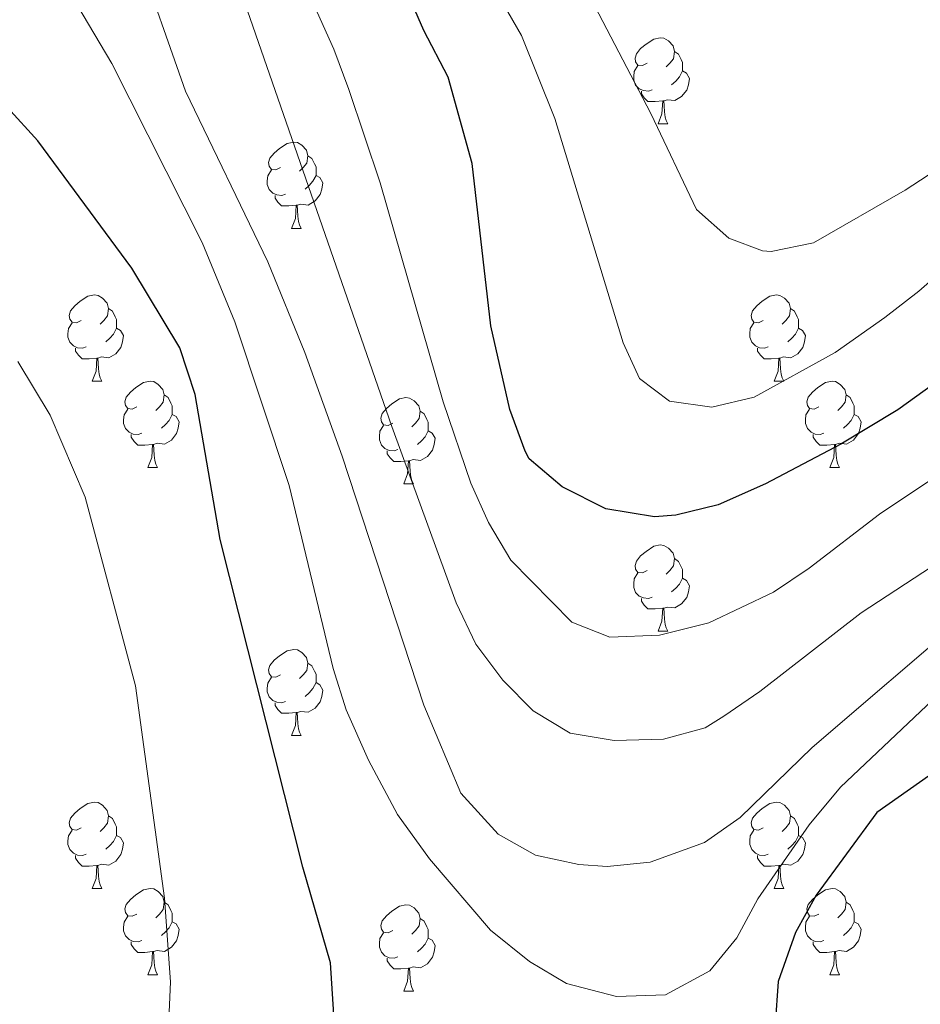
# Model space of a CAD drawing. Extents: x 602692 to 607192, y 766032 to 769070.
# Drawn here: x 604309 to 604414, y 767950 to 768065 of the extents above; entities that cross this region are included whole.
import ezdxf

# ---------------------------------------------------------------- set-up
doc = ezdxf.new("R2010")
doc.units = 0
doc.header["$MEASUREMENT"] = 0
for name, color, linetype in [('Nivel 36', 7, 'Continuous'), ('Nivel 4', 7, 'Continuous'), ('Nivel 5', 7, 'Continuous'), ('Nivel 61', 7, 'Continuous'), ('Nivel 63', 7, 'Continuous')]:
    doc.layers.add(name, color=color, linetype=linetype)

msp = doc.modelspace()

# ---------------------------------------------------------------- linework, layer by layer
at = {"layer": 'Nivel 36', "color": 92, "linetype": 'Continuous', "lineweight": 0, "flags": 128}
for points in [[(604382.15, 768059.669), (604381.62, 768059.404), (604381.09, 768059.459), (604380.825, 768059.829), (604380.77, 768060.254), (604380.93, 768060.774), (604381.41, 768061.369), (604382.045, 768061.899), (604382.945, 768062.484), (604383.69, 768062.644), (604384.115, 768062.589), (604384.645, 768062.274), (604385.175, 768061.689), (604385.335, 768061.049), (604385.225, 768060.199), (604384.8, 768059.669), (604384.38, 768059.244)], [(604385.335, 768061.049), (604385.81, 768060.734), (604386.125, 768060.094), (604386.285, 768059.774), (604386.285, 768059.194), (604386.285, 768058.769), (604385.915, 768058.079), (604385.495, 768057.599), (604385.015, 768057.179)], [(604382.735, 768056.589), (604382.31, 768056.429), (604381.725, 768056.489), (604381.25, 768056.699), (604380.825, 768057.124), (604380.61, 768057.709), (604380.61, 768058.129), (604380.665, 768058.714), (604381.09, 768059.404)], [(604386.285, 768058.769), (604386.74, 768058.519), (604387.085, 768057.904), (604386.975, 768057.179), (604386.765, 768056.539), (604386.18, 768055.799), (604385.385, 768055.319), (604384.535, 768055.424), (604384.105, 768055.294)], [(604383.995, 768055.294), (604383.105, 768055.209), (604382.26, 768055.209), (604381.835, 768055.639), (604381.515, 768056.114), (604381.515, 768056.429)], [(604383.45, 768052.609), (604383.885, 768053.769), (604383.995, 768055.294), (604384.105, 768055.294), (604384.14, 768054.709), (604384.175, 768054.024), (604384.245, 768053.409), (604384.36, 768053.009), (604384.575, 768052.609)], [(604383.45, 768052.609), (604384.575, 768052.609)], [(604339.514, 768047.529), (604338.984, 768047.264), (604338.454, 768047.319), (604338.189, 768047.689), (604338.134, 768048.114), (604338.294, 768048.634), (604338.774, 768049.229), (604339.409, 768049.759), (604340.309, 768050.344), (604341.054, 768050.504), (604341.479, 768050.449), (604342.009, 768050.134), (604342.539, 768049.549), (604342.699, 768048.909), (604342.589, 768048.059), (604342.164, 768047.529), (604341.744, 768047.104)], [(604342.699, 768048.909), (604343.174, 768048.594), (604343.489, 768047.954), (604343.649, 768047.634), (604343.649, 768047.054), (604343.649, 768046.629), (604343.279, 768045.939), (604342.859, 768045.459), (604342.379, 768045.039)], [(604340.099, 768044.449), (604339.674, 768044.289), (604339.089, 768044.349), (604338.614, 768044.559), (604338.189, 768044.984), (604337.974, 768045.569), (604337.974, 768045.989), (604338.029, 768046.574), (604338.454, 768047.264)], [(604343.649, 768046.629), (604344.104, 768046.379), (604344.449, 768045.764), (604344.339, 768045.039), (604344.129, 768044.399), (604343.544, 768043.659), (604342.749, 768043.179), (604341.899, 768043.284), (604341.469, 768043.154)], [(604341.359, 768043.154), (604340.469, 768043.069), (604339.624, 768043.069), (604339.199, 768043.499), (604338.879, 768043.974), (604338.879, 768044.289)], [(604340.814, 768040.469), (604341.249, 768041.629), (604341.359, 768043.154), (604341.469, 768043.154), (604341.504, 768042.569), (604341.539, 768041.884), (604341.609, 768041.269), (604341.724, 768040.869), (604341.939, 768040.469)], [(604340.814, 768040.469), (604341.939, 768040.469)], [(604316.326, 768029.76), (604315.796, 768029.495), (604315.266, 768029.55), (604315.001, 768029.92), (604314.946, 768030.345), (604315.106, 768030.865), (604315.586, 768031.46), (604316.221, 768031.99), (604317.121, 768032.575), (604317.866, 768032.735), (604318.291, 768032.68), (604318.821, 768032.365), (604319.351, 768031.78), (604319.511, 768031.14), (604319.401, 768030.29), (604318.976, 768029.76), (604318.556, 768029.335)], [(604395.653, 768029.76), (604395.123, 768029.495), (604394.593, 768029.55), (604394.328, 768029.92), (604394.273, 768030.345), (604394.433, 768030.865), (604394.913, 768031.46), (604395.548, 768031.99), (604396.448, 768032.575), (604397.193, 768032.735), (604397.618, 768032.68), (604398.148, 768032.365), (604398.678, 768031.78), (604398.838, 768031.14), (604398.728, 768030.29), (604398.303, 768029.76), (604397.883, 768029.335)], [(604319.511, 768031.14), (604319.986, 768030.825), (604320.301, 768030.185), (604320.461, 768029.865), (604320.461, 768029.285), (604320.461, 768028.86), (604320.091, 768028.17), (604319.671, 768027.69), (604319.191, 768027.27)], [(604398.838, 768031.14), (604399.313, 768030.825), (604399.628, 768030.185), (604399.788, 768029.865), (604399.788, 768029.285), (604399.788, 768028.86), (604399.418, 768028.17), (604398.998, 768027.69), (604398.518, 768027.27)], [(604316.911, 768026.68), (604316.486, 768026.52), (604315.901, 768026.58), (604315.426, 768026.79), (604315.001, 768027.215), (604314.786, 768027.8), (604314.786, 768028.22), (604314.841, 768028.805), (604315.266, 768029.495)], [(604320.461, 768028.86), (604320.916, 768028.61), (604321.261, 768027.995), (604321.151, 768027.27), (604320.941, 768026.63), (604320.356, 768025.89), (604319.561, 768025.41), (604318.711, 768025.515), (604318.281, 768025.385)], [(604396.238, 768026.68), (604395.813, 768026.52), (604395.228, 768026.58), (604394.753, 768026.79), (604394.328, 768027.215), (604394.113, 768027.8), (604394.113, 768028.22), (604394.168, 768028.805), (604394.593, 768029.495)], [(604399.788, 768028.86), (604400.243, 768028.61), (604400.588, 768027.995), (604400.478, 768027.27), (604400.268, 768026.63), (604399.683, 768025.89), (604398.888, 768025.41), (604398.038, 768025.515), (604397.608, 768025.385)], [(604318.171, 768025.385), (604317.281, 768025.3), (604316.436, 768025.3), (604316.011, 768025.73), (604315.691, 768026.205), (604315.691, 768026.52)], [(604397.498, 768025.385), (604396.608, 768025.3), (604395.763, 768025.3), (604395.338, 768025.73), (604395.018, 768026.205), (604395.018, 768026.52)], [(604317.626, 768022.7), (604318.061, 768023.86), (604318.171, 768025.385), (604318.281, 768025.385), (604318.316, 768024.8), (604318.351, 768024.115), (604318.421, 768023.5), (604318.536, 768023.1), (604318.751, 768022.7)], [(604396.953, 768022.7), (604397.388, 768023.86), (604397.498, 768025.385), (604397.608, 768025.385), (604397.643, 768024.8), (604397.678, 768024.115), (604397.748, 768023.5), (604397.863, 768023.1), (604398.078, 768022.7)], [(604317.626, 768022.7), (604318.751, 768022.7)], [(604322.801, 768019.725), (604322.271, 768019.46), (604321.741, 768019.515), (604321.476, 768019.885), (604321.421, 768020.31), (604321.581, 768020.83), (604322.061, 768021.425), (604322.696, 768021.955), (604323.596, 768022.54), (604324.341, 768022.7), (604324.766, 768022.645), (604325.296, 768022.33), (604325.826, 768021.745), (604325.986, 768021.105), (604325.876, 768020.255), (604325.451, 768019.725), (604325.031, 768019.3)], [(604396.953, 768022.7), (604398.078, 768022.7)], [(604402.128, 768019.725), (604401.598, 768019.46), (604401.068, 768019.515), (604400.803, 768019.885), (604400.748, 768020.31), (604400.908, 768020.83), (604401.388, 768021.425), (604402.023, 768021.955), (604402.923, 768022.54), (604403.668, 768022.7), (604404.093, 768022.645), (604404.623, 768022.33), (604405.153, 768021.745), (604405.313, 768021.105), (604405.203, 768020.255), (604404.778, 768019.725), (604404.358, 768019.3)], [(604325.986, 768021.105), (604326.461, 768020.79), (604326.776, 768020.15), (604326.936, 768019.83), (604326.936, 768019.25), (604326.936, 768018.825), (604326.566, 768018.135), (604326.146, 768017.655), (604325.666, 768017.235)], [(604352.573, 768017.82), (604352.043, 768017.555), (604351.513, 768017.61), (604351.248, 768017.98), (604351.193, 768018.405), (604351.353, 768018.925), (604351.833, 768019.52), (604352.468, 768020.05), (604353.368, 768020.635), (604354.113, 768020.795), (604354.538, 768020.74), (604355.068, 768020.425), (604355.598, 768019.84), (604355.758, 768019.2), (604355.648, 768018.35), (604355.223, 768017.82), (604354.803, 768017.395)], [(604405.313, 768021.105), (604405.788, 768020.79), (604406.103, 768020.15), (604406.263, 768019.83), (604406.263, 768019.25), (604406.263, 768018.825), (604405.893, 768018.135), (604405.473, 768017.655), (604404.993, 768017.235)], [(604323.386, 768016.645), (604322.961, 768016.485), (604322.376, 768016.545), (604321.901, 768016.755), (604321.476, 768017.18), (604321.261, 768017.765), (604321.261, 768018.185), (604321.316, 768018.77), (604321.741, 768019.46)], [(604402.713, 768016.645), (604402.288, 768016.485), (604401.703, 768016.545), (604401.228, 768016.755), (604400.803, 768017.18), (604400.588, 768017.765), (604400.588, 768018.185), (604400.643, 768018.77), (604401.068, 768019.46)], [(604326.936, 768018.825), (604327.391, 768018.575), (604327.736, 768017.96), (604327.626, 768017.235), (604327.416, 768016.595), (604326.831, 768015.855), (604326.036, 768015.375), (604325.186, 768015.48), (604324.756, 768015.35)], [(604355.758, 768019.2), (604356.233, 768018.885), (604356.548, 768018.245), (604356.708, 768017.925), (604356.708, 768017.345), (604356.708, 768016.92), (604356.338, 768016.23), (604355.918, 768015.75), (604355.438, 768015.33)], [(604406.263, 768018.825), (604406.718, 768018.575), (604407.063, 768017.96), (604406.953, 768017.235), (604406.743, 768016.595), (604406.158, 768015.855), (604405.363, 768015.375), (604404.513, 768015.48), (604404.083, 768015.35)], [(604353.158, 768014.74), (604352.733, 768014.58), (604352.148, 768014.64), (604351.673, 768014.85), (604351.248, 768015.275), (604351.033, 768015.86), (604351.033, 768016.28), (604351.088, 768016.865), (604351.513, 768017.555)], [(604324.646, 768015.35), (604323.756, 768015.265), (604322.911, 768015.265), (604322.486, 768015.695), (604322.166, 768016.17), (604322.166, 768016.485)], [(604356.708, 768016.92), (604357.163, 768016.67), (604357.508, 768016.055), (604357.398, 768015.33), (604357.188, 768014.69), (604356.603, 768013.95), (604355.808, 768013.47), (604354.958, 768013.575), (604354.528, 768013.445)], [(604403.973, 768015.35), (604403.083, 768015.265), (604402.238, 768015.265), (604401.813, 768015.695), (604401.493, 768016.17), (604401.493, 768016.485)], [(604324.101, 768012.665), (604324.536, 768013.825), (604324.646, 768015.35), (604324.756, 768015.35), (604324.791, 768014.765), (604324.826, 768014.08), (604324.896, 768013.465), (604325.011, 768013.065), (604325.226, 768012.665)], [(604403.428, 768012.665), (604403.863, 768013.825), (604403.973, 768015.35), (604404.083, 768015.35), (604404.118, 768014.765), (604404.153, 768014.08), (604404.223, 768013.465), (604404.338, 768013.065), (604404.553, 768012.665)], [(604354.418, 768013.445), (604353.528, 768013.36), (604352.683, 768013.36), (604352.258, 768013.79), (604351.938, 768014.265), (604351.938, 768014.58)], [(604324.101, 768012.665), (604325.226, 768012.665)], [(604353.873, 768010.76), (604354.308, 768011.92), (604354.418, 768013.445), (604354.528, 768013.445), (604354.563, 768012.86), (604354.598, 768012.175), (604354.668, 768011.56), (604354.783, 768011.16), (604354.998, 768010.76)], [(604403.428, 768012.665), (604404.553, 768012.665)], [(604353.873, 768010.76), (604354.998, 768010.76)], [(604382.15, 768000.677), (604381.62, 768000.412), (604381.09, 768000.467), (604380.825, 768000.837), (604380.77, 768001.262), (604380.93, 768001.782), (604381.41, 768002.377), (604382.045, 768002.907), (604382.945, 768003.492), (604383.69, 768003.652), (604384.115, 768003.597), (604384.645, 768003.282), (604385.175, 768002.697), (604385.335, 768002.057), (604385.225, 768001.207), (604384.8, 768000.677), (604384.38, 768000.252)], [(604385.335, 768002.057), (604385.81, 768001.742), (604386.125, 768001.102), (604386.285, 768000.782), (604386.285, 768000.202), (604386.285, 767999.777), (604385.915, 767999.087), (604385.495, 767998.607), (604385.015, 767998.187)], [(604382.735, 767997.597), (604382.31, 767997.437), (604381.725, 767997.497), (604381.25, 767997.707), (604380.825, 767998.132), (604380.61, 767998.717), (604380.61, 767999.137), (604380.665, 767999.722), (604381.09, 768000.412)], [(604386.285, 767999.777), (604386.74, 767999.527), (604387.085, 767998.912), (604386.975, 767998.187), (604386.765, 767997.547), (604386.18, 767996.807), (604385.385, 767996.327), (604384.535, 767996.432), (604384.105, 767996.302)], [(604383.995, 767996.302), (604383.105, 767996.217), (604382.26, 767996.217), (604381.835, 767996.647), (604381.515, 767997.122), (604381.515, 767997.437)], [(604383.45, 767993.617), (604383.885, 767994.777), (604383.995, 767996.302), (604384.105, 767996.302), (604384.14, 767995.717), (604384.175, 767995.032), (604384.245, 767994.417), (604384.36, 767994.017), (604384.575, 767993.617)], [(604383.45, 767993.617), (604384.575, 767993.617)], [(604339.514, 767988.537), (604338.984, 767988.272), (604338.454, 767988.327), (604338.189, 767988.697), (604338.134, 767989.122), (604338.294, 767989.642), (604338.774, 767990.237), (604339.409, 767990.767), (604340.309, 767991.352), (604341.054, 767991.512), (604341.479, 767991.457), (604342.009, 767991.142), (604342.539, 767990.557), (604342.699, 767989.917), (604342.589, 767989.067), (604342.164, 767988.537), (604341.744, 767988.112)], [(604342.699, 767989.917), (604343.174, 767989.602), (604343.489, 767988.962), (604343.649, 767988.642), (604343.649, 767988.062), (604343.649, 767987.637), (604343.279, 767986.947), (604342.859, 767986.467), (604342.379, 767986.047)], [(604340.099, 767985.457), (604339.674, 767985.297), (604339.089, 767985.357), (604338.614, 767985.567), (604338.189, 767985.992), (604337.974, 767986.577), (604337.974, 767986.997), (604338.029, 767987.582), (604338.454, 767988.272)], [(604343.649, 767987.637), (604344.104, 767987.387), (604344.449, 767986.772), (604344.339, 767986.047), (604344.129, 767985.407), (604343.544, 767984.667), (604342.749, 767984.187), (604341.899, 767984.292), (604341.469, 767984.162)], [(604341.359, 767984.162), (604340.469, 767984.077), (604339.624, 767984.077), (604339.199, 767984.507), (604338.879, 767984.982), (604338.879, 767985.297)], [(604340.814, 767981.477), (604341.249, 767982.637), (604341.359, 767984.162), (604341.469, 767984.162), (604341.504, 767983.577), (604341.539, 767982.892), (604341.609, 767982.277), (604341.724, 767981.877), (604341.939, 767981.477)], [(604340.814, 767981.477), (604341.939, 767981.477)], [(604316.326, 767970.768), (604315.796, 767970.503), (604315.266, 767970.558), (604315.001, 767970.928), (604314.946, 767971.353), (604315.106, 767971.873), (604315.586, 767972.468), (604316.221, 767972.998), (604317.121, 767973.583), (604317.866, 767973.743), (604318.291, 767973.688), (604318.821, 767973.373), (604319.351, 767972.788), (604319.511, 767972.148), (604319.401, 767971.298), (604318.976, 767970.768), (604318.556, 767970.343)], [(604395.653, 767970.768), (604395.123, 767970.503), (604394.593, 767970.558), (604394.328, 767970.928), (604394.273, 767971.353), (604394.433, 767971.873), (604394.913, 767972.468), (604395.548, 767972.998), (604396.448, 767973.583), (604397.193, 767973.743), (604397.618, 767973.688), (604398.148, 767973.373), (604398.678, 767972.788), (604398.838, 767972.148), (604398.728, 767971.298), (604398.303, 767970.768), (604397.883, 767970.343)], [(604319.511, 767972.148), (604319.986, 767971.833), (604320.301, 767971.193), (604320.461, 767970.873), (604320.461, 767970.293), (604320.461, 767969.868), (604320.091, 767969.178), (604319.671, 767968.698), (604319.191, 767968.278)], [(604398.838, 767972.148), (604399.313, 767971.833), (604399.628, 767971.193), (604399.788, 767970.873), (604399.788, 767970.293), (604399.788, 767969.868), (604399.418, 767969.178), (604398.998, 767968.698), (604398.518, 767968.278)], [(604316.911, 767967.688), (604316.486, 767967.528), (604315.901, 767967.588), (604315.426, 767967.798), (604315.001, 767968.223), (604314.786, 767968.808), (604314.786, 767969.228), (604314.841, 767969.813), (604315.266, 767970.503)], [(604396.238, 767967.688), (604395.813, 767967.528), (604395.228, 767967.588), (604394.753, 767967.798), (604394.328, 767968.223), (604394.113, 767968.808), (604394.113, 767969.228), (604394.168, 767969.813), (604394.593, 767970.503)], [(604320.461, 767969.868), (604320.916, 767969.618), (604321.261, 767969.003), (604321.151, 767968.278), (604320.941, 767967.638), (604320.356, 767966.898), (604319.561, 767966.418), (604318.711, 767966.523), (604318.281, 767966.393)], [(604399.788, 767969.868), (604400.243, 767969.618), (604400.588, 767969.003), (604400.478, 767968.278), (604400.268, 767967.638), (604399.683, 767966.898), (604398.888, 767966.418), (604398.038, 767966.523), (604397.608, 767966.393)], [(604318.171, 767966.393), (604317.281, 767966.308), (604316.436, 767966.308), (604316.011, 767966.738), (604315.691, 767967.213), (604315.691, 767967.528)], [(604397.498, 767966.393), (604396.608, 767966.308), (604395.763, 767966.308), (604395.338, 767966.738), (604395.018, 767967.213), (604395.018, 767967.528)], [(604317.626, 767963.708), (604318.061, 767964.868), (604318.171, 767966.393), (604318.281, 767966.393), (604318.316, 767965.808), (604318.351, 767965.123), (604318.421, 767964.508), (604318.536, 767964.108), (604318.751, 767963.708)], [(604396.953, 767963.708), (604397.388, 767964.868), (604397.498, 767966.393), (604397.608, 767966.393), (604397.643, 767965.808), (604397.678, 767965.123), (604397.748, 767964.508), (604397.863, 767964.108), (604398.078, 767963.708)], [(604317.626, 767963.708), (604318.751, 767963.708)], [(604322.801, 767960.733), (604322.271, 767960.468), (604321.741, 767960.523), (604321.476, 767960.893), (604321.421, 767961.318), (604321.581, 767961.838), (604322.061, 767962.433), (604322.696, 767962.963), (604323.596, 767963.548), (604324.341, 767963.708), (604324.766, 767963.653), (604325.296, 767963.338), (604325.826, 767962.753), (604325.986, 767962.113), (604325.876, 767961.263), (604325.451, 767960.733), (604325.031, 767960.308)], [(604396.953, 767963.708), (604398.078, 767963.708)], [(604402.128, 767960.733), (604401.598, 767960.468), (604401.068, 767960.523), (604400.803, 767960.893), (604400.748, 767961.318), (604400.908, 767961.838), (604401.388, 767962.433), (604402.023, 767962.963), (604402.923, 767963.548), (604403.668, 767963.708), (604404.093, 767963.653), (604404.623, 767963.338), (604405.153, 767962.753), (604405.313, 767962.113), (604405.203, 767961.263), (604404.778, 767960.733), (604404.358, 767960.308)], [(604325.986, 767962.113), (604326.461, 767961.798), (604326.776, 767961.158), (604326.936, 767960.838), (604326.936, 767960.258), (604326.936, 767959.833), (604326.566, 767959.143), (604326.146, 767958.663), (604325.666, 767958.243)], [(604405.313, 767962.113), (604405.788, 767961.798), (604406.103, 767961.158), (604406.263, 767960.838), (604406.263, 767960.258), (604406.263, 767959.833), (604405.893, 767959.143), (604405.473, 767958.663), (604404.993, 767958.243)], [(604352.573, 767958.828), (604352.043, 767958.563), (604351.513, 767958.618), (604351.248, 767958.988), (604351.193, 767959.413), (604351.353, 767959.933), (604351.833, 767960.528), (604352.468, 767961.058), (604353.368, 767961.643), (604354.113, 767961.803), (604354.538, 767961.748), (604355.068, 767961.433), (604355.598, 767960.848), (604355.758, 767960.208), (604355.648, 767959.358), (604355.223, 767958.828), (604354.803, 767958.403)], [(604323.386, 767957.653), (604322.961, 767957.493), (604322.376, 767957.553), (604321.901, 767957.763), (604321.476, 767958.188), (604321.261, 767958.773), (604321.261, 767959.193), (604321.316, 767959.778), (604321.741, 767960.468)], [(604326.936, 767959.833), (604327.391, 767959.583), (604327.736, 767958.968), (604327.626, 767958.243), (604327.416, 767957.603), (604326.831, 767956.863), (604326.036, 767956.383), (604325.186, 767956.488), (604324.756, 767956.358)], [(604355.758, 767960.208), (604356.233, 767959.893), (604356.548, 767959.253), (604356.708, 767958.933), (604356.708, 767958.353), (604356.708, 767957.928), (604356.338, 767957.238), (604355.918, 767956.758), (604355.438, 767956.338)], [(604402.713, 767957.653), (604402.288, 767957.493), (604401.703, 767957.553), (604401.228, 767957.763), (604400.803, 767958.188), (604400.588, 767958.773), (604400.588, 767959.193), (604400.643, 767959.778), (604401.068, 767960.468)], [(604406.263, 767959.833), (604406.718, 767959.583), (604407.063, 767958.968), (604406.953, 767958.243), (604406.743, 767957.603), (604406.158, 767956.863), (604405.363, 767956.383), (604404.513, 767956.488), (604404.083, 767956.358)], [(604324.646, 767956.358), (604323.756, 767956.273), (604322.911, 767956.273), (604322.486, 767956.703), (604322.166, 767957.178), (604322.166, 767957.493)], [(604353.158, 767955.748), (604352.733, 767955.588), (604352.148, 767955.648), (604351.673, 767955.858), (604351.248, 767956.283), (604351.033, 767956.868), (604351.033, 767957.288), (604351.088, 767957.873), (604351.513, 767958.563)], [(604356.708, 767957.928), (604357.163, 767957.678), (604357.508, 767957.063), (604357.398, 767956.338), (604357.188, 767955.698), (604356.603, 767954.958), (604355.808, 767954.478), (604354.958, 767954.583), (604354.528, 767954.453)], [(604403.973, 767956.358), (604403.083, 767956.273), (604402.238, 767956.273), (604401.813, 767956.703), (604401.493, 767957.178), (604401.493, 767957.493)], [(604324.101, 767953.673), (604324.536, 767954.833), (604324.646, 767956.358), (604324.756, 767956.358), (604324.791, 767955.773), (604324.826, 767955.088), (604324.896, 767954.473), (604325.011, 767954.073), (604325.226, 767953.673)], [(604403.428, 767953.673), (604403.863, 767954.833), (604403.973, 767956.358), (604404.083, 767956.358), (604404.118, 767955.773), (604404.153, 767955.088), (604404.223, 767954.473), (604404.338, 767954.073), (604404.553, 767953.673)], [(604354.418, 767954.453), (604353.528, 767954.368), (604352.683, 767954.368), (604352.258, 767954.798), (604351.938, 767955.273), (604351.938, 767955.588)], [(604353.873, 767951.768), (604354.308, 767952.928), (604354.418, 767954.453), (604354.528, 767954.453), (604354.563, 767953.868), (604354.598, 767953.183), (604354.668, 767952.568), (604354.783, 767952.168), (604354.998, 767951.768)], [(604324.101, 767953.673), (604325.226, 767953.673)], [(604403.428, 767953.673), (604404.553, 767953.673)], [(604353.873, 767951.768), (604354.998, 767951.768)]]:
    msp.add_lwpolyline(points, dxfattribs=at)
at = {"layer": 'Nivel 4', "color": 25, "linetype": 'Continuous', "lineweight": 30, "flags": 128}
for points, elevation in [([(604420.599, 768026.036), (604411.324, 768019.353), (604404.683, 768015.356), (604395.927, 768010.764), (604390.408, 768008.321), (604385.5, 768007.1), (604383.003, 768006.94), (604377.36, 768007.853), (604372.295, 768010.397), (604368.462, 768013.668), (604367.97, 768014.574), (604366.194, 768019.39), (604363.974, 768029.135), (604361.808, 768048.005), (604359.017, 768058.049), (604356.196, 768063.461), (604354.226, 768068.061), (604340.965, 768089.129), (604334.911, 768097.08), (604325.29, 768108.61), (604316.55, 768120.853), (604304.298, 768139.36)], 900), ([(604626.848, 768089.444), (604593.469, 768088.347), (604579.028, 768086.564), (604567.43, 768084.73), (604546.834, 768073.699), (604541.677, 768069.824), (604537.324, 768066.77), (604527.655, 768059.434), (604489.88, 768029.609), (604465.956, 768010.905), (604445.459, 767998.25), (604408.874, 767972.534), (604401.83, 767962.924), (604399.412, 767958.57), (604397.401, 767952.892), (604397.046, 767947.912)], 875), ([(604346.031, 767944.234), (604345.352, 767955.048), (604342.108, 767966.168), (604332.482, 768004.3), (604329.589, 768021.167), (604327.797, 768026.563), (604322.213, 768035.823), (604311.284, 768050.647), (604307.775, 768054.508)], 875)]:
    msp.add_lwpolyline(points, dxfattribs=dict(at, elevation=elevation))
at = {"layer": 'Nivel 5', "color": 25, "linetype": 'Continuous', "lineweight": 0, "flags": 128}
for points, elevation in [([(604418.53, 768049.061), (604412.174, 768044.9), (604401.518, 768038.771), (604396.578, 768037.773), (604395.57, 768037.839), (604391.654, 768039.313), (604387.92, 768042.677), (604382.613, 768053.837), (604368.173, 768081.518), (604363.064, 768090.222), (604357.244, 768098.36), (604341.179, 768117.998), (604334.2, 768127.183), (604318.314, 768153.331), (604301.654, 768178.625)], 910), ([(604458.3, 768065.855), (604452.604, 768063.236), (604446.189, 768059.681), (604436.673, 768053.186), (604413.766, 768033.165), (604409.823, 768030.091), (604404.041, 768026.018), (604394.632, 768020.828), (604389.704, 768019.686), (604384.752, 768020.373), (604381.272, 768023.005), (604379.385, 768027.155), (604371.41, 768053.227), (604367.565, 768062.88), (604361.768, 768072.945), (604353.497, 768086.286), (604319.371, 768136.407), (604311.868, 768146.507), (604305.387, 768157.288)], 905), ([(604421.256, 768015.312), (604409.194, 768007.251), (604401.031, 768000.933), (604396.867, 767998.175), (604389.348, 767994.576), (604383.622, 767993.159), (604377.829, 767992.933), (604373.423, 767994.672), (604366.316, 768001.886), (604363.723, 768006.264), (604361.65, 768010.826), (604358.434, 768020.307), (604351.128, 768045.761), (604347.45, 768056.619), (604345.712, 768061.307), (604341.482, 768070.713), (604335.411, 768082.701), (604328.251, 768093.563), (604302.538, 768129.794)], 895), ([(604416.253, 768001.768), (604407.057, 767995.748), (604395.27, 767986.62), (604391.097, 767983.744), (604388.896, 767982.403), (604384.071, 767981.062), (604378.332, 767980.918), (604373.208, 767981.769), (604368.889, 767984.35), (604365.38, 767987.91), (604362.235, 767992.114), (604359.949, 767996.938), (604352.482, 768017.436), (604334.373, 768069.601), (604330.211, 768078.674), (604325.111, 768087.323), (604316.342, 768101.234), (604310.151, 768110.227), (604301.185, 768122.275)], 890), ([(604417.517, 767987.652), (604404.651, 767975.487), (604401.016, 767971.114), (604395.045, 767962.491), (604392.603, 767957.969), (604389.461, 767954.115), (604384.307, 767951.353), (604378.596, 767951.153), (604372.784, 767952.66), (604368.484, 767955.21), (604363.951, 767958.863), (604356.864, 767967.163), (604353.124, 767972.322), (604349.751, 767978.621), (604347.141, 767984.496), (604345.643, 767989.268), (604340.518, 768010.584), (604334.217, 768029.587), (604330.401, 768038.83), (604319.886, 768059.644), (604300.959, 768091.5)], 880), ([(604419.479, 767995.593), (604401.348, 767980.083), (604392.973, 767971.949), (604388.849, 767969.041), (604382.523, 767966.743), (604377.521, 767966.272), (604374.239, 767966.49), (604369.19, 767967.572), (604364.845, 767970.019), (604360.5, 767974.789), (604356.209, 767985.008), (604346.674, 768013.961), (604342.335, 768026.043), (604338.049, 768036.557), (604328.461, 768056.438), (604322.702, 768072.894), (604320.54, 768077.42)], 885), ([(604308.978, 768025.001), (604312.725, 768018.736), (604316.781, 768009.214), (604322.652, 767987.259), (604326.026, 767962.563), (604326.715, 767952.853), (604326.485, 767947.549), (604324.737, 767936.942), (604321.922, 767925.956), (604320.969, 767921.041), (604318.248, 767904.747), (604312.721, 767875.912), (604311.974, 767870), (604310.617, 767852.431)], 870)]:
    msp.add_lwpolyline(points, dxfattribs=dict(at, elevation=elevation))
at = {"layer": 'Nivel 61', "color": 19, "linetype": 'Continuous', "lineweight": 0}
msp.add_3dface([(603619.14, 766439.01), (603584.02, 768752.56), (606976.84, 768804.81), (607013.09, 766491.27)], dxfattribs=at)
at = {"layer": 'Nivel 63', "color": 7, "linetype": 'Continuous', "lineweight": 0}
msp.add_3dface([(602737.378, 766031.55), (607191.846, 766100.139), (607146.119, 769069.799), (602691.651, 769001.21)], dxfattribs=at)

doc.saveas('drawing.dxf')
